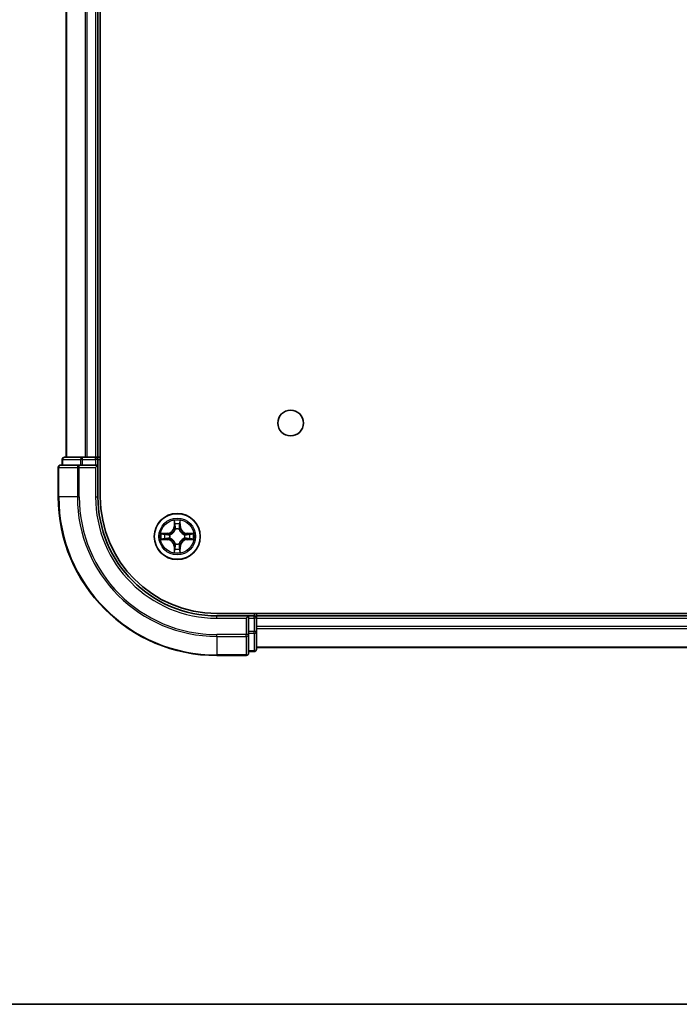
# Model space of a CAD drawing. Units: millimetres. Extents: x 0 to 7750, y 0 to 1546.
# Drawn here: x 1739 to 1822, y 0 to 124 of the extents above; entities that cross this region are included whole.
import ezdxf

# ---------------------------------------------------------------- set-up
doc = ezdxf.new("R2010")
doc.units = ezdxf.units.MM
for name, color, linetype, lineweight in [('Border (ISO)', 7, 'Continuous', 35), ('Visible (ISO)', 7, 'Continuous', 35), ('Visible Narrow (ISO)', 7, 'Continuous', 25)]:
    doc.layers.add(name, color=color, linetype=linetype, lineweight=lineweight)

# ---------------------------------------------------------------- blocks, each defined once
blk = doc.blocks.new('図面枠 tk図枠')
at = {"layer": 'Border (ISO)'}
blk.add_line((14.5, 8), (405.5, 8), dxfattribs=at)

msp = doc.modelspace()

# ---------------------------------------------------------------- linework, layer by layer
at = {"layer": 'Visible (ISO)'}
for p, q in [((1748.6802, 63.9655), (1748.6802, 453.9655)), ((1744.3802, 448.9655), (1744.3802, 68.9655)), ((1748.3802, 68.9655), (1748.3802, 448.9655)), ((1743.8802, 68.6655), (1743.8802, 67.9655)), ((1746.4216, 68.9655), (1744.1802, 68.9655)), ((1746.7971, 68.9655), (1746.4216, 68.9655)), ((1747.0207, 68.9655), (1746.7971, 68.9655)), ((1748.0802, 68.9655), (1747.0207, 68.9655)), ((1748.3802, 68.9655), (1748.0802, 68.9655)), ((1748.6802, 68.9655), (1748.3802, 68.9655)), ((1748.3802, 67.9655), (1748.3802, 68.6655)), ((1743.3802, 67.6655), (1743.3802, 63.9655)), ((1746.0207, 67.9655), (1743.6802, 67.9655)), ((1746.4216, 67.9655), (1746.0207, 67.9655)), ((1746.4216, 67.9655), (1748.0802, 67.9655)), ((1748.0802, 67.6655), (1748.3802, 67.9655)), ((1748.3802, 67.9655), (1748.0802, 67.9655)), ((1748.3802, 63.9655), (1748.3802, 67.9655)), ((1883.3802, 49.2655), (1763.3802, 49.2655)), ((1767.3802, 48.9655), (1763.3802, 48.9655)), ((1767.3802, 48.9655), (1767.0802, 48.6655)), ((1768.0802, 48.9655), (1767.3802, 48.9655)), ((1767.3802, 48.6655), (1767.3802, 48.9655)), ((1767.3802, 48.6655), (1767.3802, 47.0069)), ((1768.3802, 48.9655), (1768.3802, 49.2655)), ((1768.3802, 48.6655), (1768.3802, 48.9655)), ((1878.3802, 48.9655), (1768.3802, 48.9655)), ((1768.3802, 47.0069), (1768.3802, 48.6655)), ((1767.3802, 46.606), (1767.3802, 47.0069)), ((1767.3802, 44.2655), (1767.3802, 46.606)), ((1768.3802, 44.7655), (1768.3802, 47.0069)), ((1768.3802, 44.9655), (1878.3802, 44.9655)), ((1763.3802, 43.9655), (1767.0802, 43.9655)), ((1767.3802, 44.4655), (1768.0802, 44.4655))]:
    msp.add_line(p, q, dxfattribs=at)
for centre, radius in [((1772.6802, 73.2655), 1.621), ((1758.3802, 58.9655), 2.9)]:
    msp.add_circle(centre, radius, dxfattribs=at)
for centre, radius, start, end in [((1744.1802, 68.6655), 0.3, 90, 180), ((1748.0802, 68.6655), 0.3, 0, 90), ((1743.6802, 67.6655), 0.3, 90, 180), ((1763.3802, 63.9655), 20, 180, 270), ((1763.3802, 63.9655), 15, 180, 270), ((1763.3802, 63.9655), 14.7, 180, 270), ((1768.0802, 48.6655), 0.3, 0, 90), ((1768.0802, 44.7655), 0.3, 270, 0), ((1767.0802, 44.2655), 0.3, 270, 0)]:
    msp.add_arc(centre, radius, start, end, dxfattribs=at)
at = {"layer": 'Visible Narrow (ISO)'}
for p, q in [((1744.4497, 68.9655), (1744.4497, 448.9655)), ((1746.7902, 448.9655), (1746.7902, 68.9655)), ((1747.0207, 68.9655), (1747.0207, 448.9655)), ((1748.0802, 448.9655), (1748.0802, 68.9655)), ((1743.9497, 68.6655), (1743.8802, 68.6655)), ((1743.9497, 68.6655), (1746.1911, 68.6655)), ((1743.9497, 67.9655), (1743.9497, 68.6655)), ((1746.4216, 68.6655), (1746.1911, 68.6655)), ((1746.1911, 68.6655), (1746.1911, 67.9655)), ((1746.4216, 68.6655), (1746.4216, 68.9655)), ((1746.4216, 68.6655), (1748.0802, 68.6655)), ((1746.4216, 67.9655), (1746.4216, 68.6655)), ((1748.0802, 68.6655), (1748.0802, 68.9655)), ((1748.3802, 68.6655), (1748.0802, 68.6655)), ((1748.0802, 68.6655), (1748.0802, 67.9655)), ((1748.3802, 68.6655), (1748.6802, 68.6655)), ((1743.4497, 67.6655), (1743.3802, 67.6655)), ((1743.4497, 63.9655), (1743.4497, 67.6655)), ((1743.4497, 67.6655), (1745.7902, 67.6655)), ((1745.7902, 67.6655), (1745.7902, 63.9655)), ((1746.0207, 67.6655), (1745.7902, 67.6655)), ((1746.0207, 67.6655), (1746.0207, 67.9655)), ((1746.0207, 63.9655), (1746.0207, 67.6655)), ((1746.0207, 67.6655), (1748.0802, 67.6655)), ((1748.0802, 67.6655), (1748.0802, 63.9655)), ((1743.4497, 63.9655), (1743.3802, 63.9655)), ((1745.7902, 63.9655), (1743.4497, 63.9655)), ((1745.7902, 63.9655), (1746.0207, 63.9655)), ((1748.0802, 63.9655), (1748.3802, 63.9655)), ((1757.9898, 60.9882), (1757.9761, 60.2087)), ((1758.7843, 60.2087), (1758.7706, 60.9882)), ((1758.0259, 60.2078), (1757.9761, 60.2087)), ((1758.0259, 60.2078), (1758.0345, 60.6979)), ((1758.0259, 60.2078), (1758.0986, 60.2066)), ((1758.1391, 59.8818), (1758.1337, 59.9024)), ((1758.6267, 59.9024), (1758.6213, 59.8818)), ((1758.7344, 60.2078), (1758.6618, 60.2066)), ((1758.7259, 60.6979), (1758.7344, 60.2078)), ((1758.7344, 60.2078), (1758.7843, 60.2087)), ((1757.137, 59.3695), (1756.3575, 59.3559)), ((1756.3575, 58.575), (1757.137, 58.5614)), ((1756.6478, 59.3112), (1757.1379, 59.3197)), ((1757.1379, 58.6112), (1756.6478, 58.6198)), ((1757.1379, 59.3197), (1757.137, 59.3695)), ((1757.1379, 58.6112), (1757.137, 58.5614)), ((1757.1379, 59.3197), (1757.1391, 59.2471)), ((1757.1379, 58.6112), (1757.1391, 58.6839)), ((1757.4433, 59.212), (1757.4639, 59.2066)), ((1757.4639, 58.7244), (1757.4433, 58.719)), ((1759.2965, 59.2066), (1759.3171, 59.212)), ((1759.3171, 58.719), (1759.2965, 58.7244)), ((1759.6225, 59.3197), (1759.6213, 59.2471)), ((1759.6225, 58.6112), (1759.6213, 58.6839)), ((1759.6225, 59.3197), (1759.6234, 59.3695)), ((1759.6225, 59.3197), (1760.1126, 59.3112)), ((1760.1126, 58.6198), (1759.6225, 58.6112)), ((1759.6225, 58.6112), (1759.6234, 58.5614)), ((1760.4029, 59.3559), (1759.6234, 59.3695)), ((1759.6234, 58.5614), (1760.4029, 58.575)), ((1758.0259, 57.7232), (1757.9761, 57.7223)), ((1757.9761, 57.7223), (1757.9898, 56.9428)), ((1758.0259, 57.7232), (1758.0986, 57.7244)), ((1758.0345, 57.2331), (1758.0259, 57.7232)), ((1758.1337, 58.0286), (1758.1391, 58.0492)), ((1758.6213, 58.0492), (1758.6267, 58.0286)), ((1758.7344, 57.7232), (1758.6618, 57.7244)), ((1758.7344, 57.7232), (1758.7259, 57.2331)), ((1758.7344, 57.7232), (1758.7843, 57.7223)), ((1758.7706, 56.9428), (1758.7843, 57.7223)), ((1763.3802, 48.6655), (1763.3802, 48.9655)), ((1763.3802, 48.6655), (1767.0802, 48.6655)), ((1767.0802, 48.6655), (1767.0802, 46.606)), ((1767.3802, 48.6655), (1768.0802, 48.6655)), ((1768.0802, 49.2655), (1768.0802, 48.9655)), ((1768.0802, 48.6655), (1768.0802, 48.9655)), ((1768.3802, 48.6655), (1768.0802, 48.6655)), ((1768.0802, 48.6655), (1768.0802, 47.0069)), ((1768.3802, 48.6655), (1878.3802, 48.6655)), ((1878.3802, 47.606), (1768.3802, 47.606)), ((1768.3802, 47.3755), (1878.3802, 47.3755)), ((1767.0802, 46.606), (1763.3802, 46.606)), ((1763.3802, 46.3755), (1763.3802, 46.606)), ((1763.3802, 46.3755), (1767.0802, 46.3755)), ((1763.3802, 46.3755), (1763.3802, 44.035)), ((1767.3802, 46.606), (1767.0802, 46.606)), ((1767.0802, 46.3755), (1767.0802, 46.606)), ((1767.0802, 46.3755), (1767.0802, 44.035)), ((1768.0802, 47.0069), (1767.3802, 47.0069)), ((1767.3802, 46.7764), (1768.0802, 46.7764)), ((1768.3802, 47.0069), (1768.0802, 47.0069)), ((1768.0802, 46.7764), (1768.0802, 47.0069)), ((1768.0802, 46.7764), (1768.0802, 44.535)), ((1878.3802, 45.035), (1768.3802, 45.035)), ((1767.0802, 44.035), (1763.3802, 44.035)), ((1763.3802, 44.035), (1763.3802, 43.9655)), ((1767.0802, 43.9655), (1767.0802, 44.035)), ((1768.0802, 44.535), (1767.3802, 44.535)), ((1768.0802, 44.4655), (1768.0802, 44.535))]:
    msp.add_line(p, q, dxfattribs=at)
for radius in [2.8677, 2.3092, 2.1415]:
    msp.add_circle((1758.3802, 58.9655), radius, dxfattribs=at)
for centre, radius, start, end in [((1763.3802, 63.9655), 19.9305, 180, 270), ((1763.3802, 63.9655), 17.59, 180, 270), ((1763.3802, 63.9655), 17.3595, 180, 270), ((1763.3802, 63.9655), 15.3, 180, 270), ((1758.3802, 58.9655), 2.0601, 79.074582, 100.925418), ((1757.1221, 60.2236), 0.8542, 271, 359), ((1757.1221, 60.2236), 0.904, 271, 359), ((1758.3802, 58.9655), 1.6122, 79.692479, 100.307521), ((1758.3802, 58.9655), 0.9688, 75.258044, 104.741956), ((1758.3802, 58.9655), 0.9475, 75.258044, 104.741956), ((1759.6383, 60.2236), 0.904, 181, 269), ((1759.6383, 60.2236), 0.8542, 181, 269), ((1758.3802, 58.9655), 2.0601, 169.074582, 190.925418), ((1758.3802, 58.9655), 1.6122, 169.692479, 190.307521), ((1757.1221, 57.7074), 0.8542, 1, 89), ((1757.1221, 57.7074), 0.904, 1, 89), ((1758.3802, 58.9655), 0.9688, 165.258044, 194.741956), ((1758.3802, 58.9655), 0.9475, 165.258044, 194.741956), ((1759.6383, 57.7074), 0.904, 91, 179), ((1759.6383, 57.7074), 0.8542, 91, 179), ((1758.3802, 58.9655), 0.9475, 345.258044, 14.741956), ((1758.3802, 58.9655), 0.9688, 345.258044, 14.741956), ((1758.3802, 58.9655), 1.6122, 349.692479, 10.307521), ((1758.3802, 58.9655), 2.0601, 349.074582, 10.925418), ((1758.3802, 58.9655), 1.6122, 259.692479, 280.307521), ((1758.3802, 58.9655), 0.9688, 255.258044, 284.741956), ((1758.3802, 58.9655), 0.9475, 255.258044, 284.741956), ((1758.3802, 58.9655), 2.0601, 259.074582, 280.925418)]:
    msp.add_arc(centre, radius, start, end, dxfattribs=at)
for centre, major_axis, ratio, start_param, end_param in [((1744.1802, 68.6655), (0, 0.3), 0.76822128, 0, 1.57079633), ((1746.4216, 68.6655), (0, 0.3), 0.76822128, 0, 1.57079633), ((1743.6802, 67.6655), (0, 0.3), 0.76822128, 0, 1.57079633), ((1746.0207, 67.6655), (0, 0.3), 0.76822128, 0, 1.57079633), ((1758.0843, 60.697), (-0.05, -0.002), 0.54850665, 4.7835784, 6.17876057), ((1758.0997, 60.5076), (-0.0494, -0.008), 0.89574018, 4.73044269, 6.08586581), ((1758.1451, 59.8591), (-0.0492, 0.0091), 0.87684642, 5.10328313, 6.10089396), ((1758.1451, 59.8591), (-0.0477, 0.0149), 0.41070123, 4.96449783, 6.18744952), ((1758.1484, 60.2057), (-0.0494, -0.008), 0.89572054, 4.73483766, 6.08588361), ((1758.612, 60.2057), (0.0494, -0.008), 0.89572054, 0.1973017, 1.54834765), ((1758.6153, 59.8591), (0.0477, 0.0149), 0.41070123, 0.09573579, 1.31868747), ((1758.6153, 59.8591), (0.0492, 0.0091), 0.87684641, 0.18229136, 1.17990219), ((1758.6607, 60.5076), (0.0494, -0.008), 0.89574018, 0.19731949, 1.55274262), ((1758.6761, 60.697), (0.05, -0.002), 0.54850665, 0.10442473, 1.4996069), ((1756.6487, 59.2614), (0.002, 0.05), 0.54850665, 0.10442473, 1.4996069), ((1756.6487, 58.6696), (0.002, -0.05), 0.54850665, 4.7835784, 6.17876057), ((1756.8381, 59.2459), (0.008, 0.0494), 0.89574018, 0.19731949, 1.55274262), ((1756.8381, 58.685), (0.008, -0.0494), 0.89574018, 4.73044269, 6.08586581), ((1757.14, 59.1973), (0.008, 0.0494), 0.89572054, 0.1973017, 1.54834765), ((1757.14, 58.7337), (0.008, -0.0494), 0.89572054, 4.73483766, 6.08588361), ((1757.4866, 59.2006), (-0.0091, 0.0492), 0.87684641, 0.18229136, 1.17990219), ((1757.4866, 58.7304), (-0.0091, -0.0492), 0.87684642, 5.10328313, 6.10089396), ((1757.4866, 59.2006), (-0.0149, 0.0477), 0.41070123, 0.09573579, 1.31868747), ((1757.4866, 58.7304), (-0.0149, -0.0477), 0.41070123, 4.96449783, 6.18744952), ((1759.2738, 59.2006), (0.0091, 0.0492), 0.87684642, 5.10328313, 6.10089396), ((1759.2738, 59.2006), (0.0149, 0.0477), 0.41070123, 4.96449783, 6.18744952), ((1759.2738, 58.7304), (0.0149, -0.0477), 0.41070123, 0.09573579, 1.31868747), ((1759.2738, 58.7304), (0.0091, -0.0492), 0.87684641, 0.18229136, 1.17990219), ((1759.6204, 59.1973), (-0.008, 0.0494), 0.89572054, 4.73483766, 6.08588361), ((1759.6204, 58.7337), (-0.008, -0.0494), 0.89572054, 0.1973017, 1.54834765), ((1759.9223, 59.2459), (-0.008, 0.0494), 0.89574018, 4.73044269, 6.08586581), ((1759.9223, 58.685), (-0.008, -0.0494), 0.89574018, 0.19731949, 1.55274262), ((1760.1117, 59.2614), (-0.002, 0.05), 0.54850665, 4.7835784, 6.17876057), ((1760.1117, 58.6696), (-0.002, -0.05), 0.54850665, 0.10442473, 1.4996069), ((1758.0843, 57.234), (-0.05, 0.002), 0.54850665, 0.10442473, 1.4996069), ((1758.0997, 57.4234), (-0.0494, 0.008), 0.89574018, 0.19731949, 1.55274262), ((1758.1451, 58.0719), (-0.0492, -0.0091), 0.87684641, 0.18229136, 1.17990219), ((1758.1451, 58.0719), (-0.0477, -0.0149), 0.41070123, 0.09573579, 1.31868747), ((1758.1484, 57.7253), (-0.0494, 0.008), 0.89572054, 0.1973017, 1.54834765), ((1758.612, 57.7253), (0.0494, 0.008), 0.89572054, 4.73483766, 6.08588361), ((1758.6153, 58.0719), (0.0477, -0.0149), 0.41070123, 4.96449783, 6.18744952), ((1758.6153, 58.0719), (0.0492, -0.0091), 0.87684642, 5.10328313, 6.10089396), ((1758.6607, 57.4234), (0.0494, 0.008), 0.89574018, 4.73044269, 6.08586581), ((1758.6761, 57.234), (0.05, 0.002), 0.54850665, 4.7835784, 6.17876057), ((1767.0802, 46.606), (0.3, 0), 0.76822128, 4.71238898, 6.28318531), ((1768.0802, 47.0069), (0.3, 0), 0.76822128, 4.71238898, 6.28318531), ((1768.0802, 44.7655), (0.3, 0), 0.76822128, 4.71238898, 6.28318531), ((1767.0802, 44.2655), (0.3, 0), 0.76822128, 4.71238898, 6.28318531)]:
    msp.add_ellipse(centre, major_axis=major_axis, ratio=ratio, start_param=start_param, end_param=end_param, dxfattribs=at)
for points, knots in [([(1758.0797, 60.7242), (1758.0793, 60.7393), (1758.0772, 60.7548), (1758.0687, 60.7957), (1758.0605, 60.8213), (1758.0424, 60.87), (1758.0327, 60.893), (1758.012, 60.9402), (1758.0008, 60.9643), (1757.9898, 60.9882)], [0, 0, 0, 0, 0.0059340385, 0.0059340385, 0.0154285, 0.0154285, 0.0237449879, 0.0237449879, 0.0323943032, 0.0323943032, 0.0323943032, 0.0323943032]), ([(1757.9898, 60.9882), (1757.9953, 60.9619), (1758.0009, 60.9354), (1758.0112, 60.8835), (1758.0161, 60.8581), (1758.025, 60.8046), (1758.0291, 60.7764), (1758.0333, 60.7314), (1758.0343, 60.7144), (1758.0345, 60.6979)], [-0.0323943032, -0.0323943032, -0.0323943032, -0.0323943032, -0.0237449879, -0.0237449879, -0.0154285, -0.0154285, -0.0059340385, -0.0059340385, 0, 0, 0, 0]), ([(1758.7706, 60.9882), (1758.7572, 60.9591), (1758.7436, 60.9296), (1758.715, 60.8631), (1758.7006, 60.8264), (1758.6852, 60.7677), (1758.6813, 60.7455), (1758.6807, 60.7242)], [-0.0003383294, -0.0003383294, -0.0003383294, -0.0003383294, 0.0102009359, 0.0102009359, 0.0236501899, 0.0236501899, 0.0320559737, 0.0320559737, 0.0320559737, 0.0320559737]), ([(1758.7259, 60.6979), (1758.7262, 60.7213), (1758.7281, 60.7457), (1758.7357, 60.8101), (1758.7428, 60.8505), (1758.7571, 60.9238), (1758.7639, 60.9561), (1758.7706, 60.9882)], [-0.0320559737, -0.0320559737, -0.0320559737, -0.0320559737, -0.0236501899, -0.0236501899, -0.0102009359, -0.0102009359, 0.0003383294, 0.0003383294, 0.0003383294, 0.0003383294]), ([(1757.4639, 59.2066), (1757.4798, 59.2118), (1757.4956, 59.2173), (1757.5917, 59.2539), (1757.6708, 59.2956), (1757.7934, 59.3834), (1757.8391, 59.4221), (1757.8814, 59.4643), (1757.9236, 59.5066), (1757.9623, 59.5523), (1758.0501, 59.6749), (1758.0918, 59.754), (1758.1283, 59.85), (1758.1339, 59.8659), (1758.1391, 59.8818)], [-0.174866013, -0.174866013, -0.174866013, -0.174866013, -0.16940495, -0.16940495, -0.141674077, -0.141674077, -0.124342281, -0.124342281, -0.124342281, -0.107010485, -0.107010485, -0.079279611, -0.079279611, -0.073818549, -0.073818549, -0.073818549, -0.073818549]), ([(1758.0981, 59.8758), (1758.0935, 59.8607), (1758.0884, 59.8456), (1758.0552, 59.7544), (1758.0173, 59.6794), (1757.9371, 59.5644), (1757.9017, 59.522), (1757.8627, 59.483), (1757.8237, 59.444), (1757.7813, 59.4086), (1757.6663, 59.3284), (1757.5913, 59.2905), (1757.5001, 59.2573), (1757.485, 59.2522), (1757.4699, 59.2475)], [0.073818549, 0.073818549, 0.073818549, 0.073818549, 0.079279611, 0.079279611, 0.107010485, 0.107010485, 0.124342281, 0.124342281, 0.124342281, 0.141674077, 0.141674077, 0.16940495, 0.16940495, 0.174866013, 0.174866013, 0.174866013, 0.174866013]), ([(1758.0345, 60.6979), (1758.0361, 60.6575), (1758.0383, 60.6207), (1758.0435, 60.5567), (1758.0465, 60.5297), (1758.0499, 60.5085)], [0, 0, 0, 0, 0.014491423, 0.014491423, 0.0289828459, 0.0289828459, 0.0289828459, 0.0289828459]), ([(1758.0499, 60.5085), (1758.058, 60.4581), (1758.0662, 60.4078), (1758.0824, 60.3072), (1758.0905, 60.2569), (1758.0986, 60.2066)], [0, 0, 0, 0, 0.0343899271, 0.0343899271, 0.0687798542, 0.0687798542, 0.0687798542, 0.0687798542]), ([(1758.0917, 60.5516), (1758.0887, 60.5709), (1758.0861, 60.5956), (1758.0821, 60.6538), (1758.0806, 60.6874), (1758.0797, 60.7242)], [-0.0289828459, -0.0289828459, -0.0289828459, -0.0289828459, -0.014491423, -0.014491423, 0, 0, 0, 0]), ([(1758.1402, 60.2497), (1758.1321, 60.3), (1758.124, 60.3504), (1758.1079, 60.451), (1758.0998, 60.5013), (1758.0917, 60.5516)], [-0.0687798542, -0.0687798542, -0.0687798542, -0.0687798542, -0.0343899271, -0.0343899271, 0, 0, 0, 0]), ([(1758.0986, 60.2066), (1758.1102, 60.1382), (1758.1148, 60.0685), (1758.1097, 59.9573), (1758.1054, 59.917), (1758.0981, 59.8758)], [0, 0, 0, 0, 0.0491206273, 0.0491206273, 0.0764653604, 0.0764653604, 0.0764653604, 0.0764653604]), ([(1758.1337, 59.9024), (1758.1425, 59.9457), (1758.1479, 59.988), (1758.1555, 60.1047), (1758.1517, 60.1778), (1758.1402, 60.2497)], [-0.0764653604, -0.0764653604, -0.0764653604, -0.0764653604, -0.0491206273, -0.0491206273, 0, 0, 0, 0]), ([(1758.6202, 60.2497), (1758.6087, 60.1778), (1758.6049, 60.1047), (1758.6125, 59.988), (1758.6179, 59.9457), (1758.6267, 59.9024)], [-0.0982412545, -0.0982412545, -0.0982412545, -0.0982412545, -0.0491206273, -0.0491206273, -0.0217758941, -0.0217758941, -0.0217758941, -0.0217758941]), ([(1758.6687, 60.5516), (1758.6606, 60.5013), (1758.6525, 60.451), (1758.6364, 60.3504), (1758.6283, 60.3), (1758.6202, 60.2497)], [-0.0687798542, -0.0687798542, -0.0687798542, -0.0687798542, -0.0343899271, -0.0343899271, 0, 0, 0, 0]), ([(1758.6213, 59.8818), (1758.6265, 59.8659), (1758.632, 59.85), (1758.6686, 59.754), (1758.7103, 59.6749), (1758.7981, 59.5523), (1758.8368, 59.5066), (1758.879, 59.4643), (1758.9213, 59.4221), (1758.967, 59.3834), (1759.0896, 59.2956), (1759.1687, 59.2539), (1759.2647, 59.2173), (1759.2806, 59.2118), (1759.2965, 59.2066)], [-0.174866013, -0.174866013, -0.174866013, -0.174866013, -0.16940495, -0.16940495, -0.141674077, -0.141674077, -0.124342281, -0.124342281, -0.124342281, -0.107010485, -0.107010485, -0.079279611, -0.079279611, -0.073818549, -0.073818549, -0.073818549, -0.073818549]), ([(1758.6622, 59.8758), (1758.655, 59.917), (1758.6507, 59.9573), (1758.6456, 60.0685), (1758.6502, 60.1382), (1758.6618, 60.2066)], [0.0217758941, 0.0217758941, 0.0217758941, 0.0217758941, 0.0491206273, 0.0491206273, 0.0982412545, 0.0982412545, 0.0982412545, 0.0982412545]), ([(1758.6618, 60.2066), (1758.6699, 60.2569), (1758.678, 60.3072), (1758.6942, 60.4078), (1758.7023, 60.4581), (1758.7105, 60.5085)], [0, 0, 0, 0, 0.0343899271, 0.0343899271, 0.0687798542, 0.0687798542, 0.0687798542, 0.0687798542]), ([(1759.2905, 59.2475), (1759.2754, 59.2522), (1759.2603, 59.2573), (1759.1691, 59.2905), (1759.0941, 59.3284), (1758.9791, 59.4086), (1758.9367, 59.444), (1758.8977, 59.483), (1758.8587, 59.522), (1758.8233, 59.5644), (1758.7431, 59.6794), (1758.7052, 59.7544), (1758.672, 59.8456), (1758.6669, 59.8607), (1758.6622, 59.8758)], [0.073818549, 0.073818549, 0.073818549, 0.073818549, 0.079279611, 0.079279611, 0.107010485, 0.107010485, 0.124342281, 0.124342281, 0.124342281, 0.141674077, 0.141674077, 0.16940495, 0.16940495, 0.174866013, 0.174866013, 0.174866013, 0.174866013]), ([(1758.6807, 60.7242), (1758.6798, 60.6877), (1758.6784, 60.6543), (1758.6743, 60.5959), (1758.6717, 60.5711), (1758.6687, 60.5516)], [-0.0289828459, -0.0289828459, -0.0289828459, -0.0289828459, -0.0145850634, -0.0145850634, 0, 0, 0, 0]), ([(1758.7105, 60.5085), (1758.7139, 60.5298), (1758.717, 60.5571), (1758.7222, 60.6212), (1758.7243, 60.6578), (1758.7259, 60.6979)], [0, 0, 0, 0, 0.0145850634, 0.0145850634, 0.0289828459, 0.0289828459, 0.0289828459, 0.0289828459]), ([(1756.6478, 59.3112), (1756.6244, 59.3115), (1756.6, 59.3134), (1756.5356, 59.321), (1756.4952, 59.3281), (1756.4219, 59.3424), (1756.3895, 59.3492), (1756.3575, 59.3559)], [-0.0320559737, -0.0320559737, -0.0320559737, -0.0320559737, -0.0236501899, -0.0236501899, -0.0102009359, -0.0102009359, 0.0003383294, 0.0003383294, 0.0003383294, 0.0003383294]), ([(1756.3575, 59.3559), (1756.3866, 59.3425), (1756.416, 59.3288), (1756.4826, 59.3003), (1756.5193, 59.2859), (1756.5779, 59.2705), (1756.6002, 59.2666), (1756.6215, 59.266)], [-0.0003383294, -0.0003383294, -0.0003383294, -0.0003383294, 0.0102009359, 0.0102009359, 0.0236501899, 0.0236501899, 0.0320559737, 0.0320559737, 0.0320559737, 0.0320559737]), ([(1756.6215, 58.665), (1756.6064, 58.6646), (1756.5909, 58.6625), (1756.55, 58.654), (1756.5244, 58.6458), (1756.4757, 58.6277), (1756.4527, 58.618), (1756.4055, 58.5973), (1756.3814, 58.5861), (1756.3575, 58.575)], [0, 0, 0, 0, 0.0059340385, 0.0059340385, 0.0154285, 0.0154285, 0.0237449879, 0.0237449879, 0.0323943032, 0.0323943032, 0.0323943032, 0.0323943032]), ([(1756.3575, 58.575), (1756.3838, 58.5806), (1756.4103, 58.5862), (1756.4622, 58.5965), (1756.4876, 58.6013), (1756.5411, 58.6103), (1756.5693, 58.6144), (1756.6143, 58.6186), (1756.6313, 58.6196), (1756.6478, 58.6198)], [-0.0323943032, -0.0323943032, -0.0323943032, -0.0323943032, -0.0237449879, -0.0237449879, -0.0154285, -0.0154285, -0.0059340385, -0.0059340385, 0, 0, 0, 0]), ([(1756.6215, 59.266), (1756.658, 59.2651), (1756.6914, 59.2637), (1756.7498, 59.2596), (1756.7746, 59.257), (1756.794, 59.254)], [-0.0289828459, -0.0289828459, -0.0289828459, -0.0289828459, -0.0145850634, -0.0145850634, 0, 0, 0, 0]), ([(1756.794, 58.677), (1756.7748, 58.674), (1756.7501, 58.6714), (1756.6918, 58.6674), (1756.6583, 58.6659), (1756.6215, 58.665)], [-0.0289828459, -0.0289828459, -0.0289828459, -0.0289828459, -0.014491423, -0.014491423, 0, 0, 0, 0]), ([(1756.8372, 59.2957), (1756.8159, 59.2992), (1756.7886, 59.3023), (1756.7245, 59.3075), (1756.6879, 59.3096), (1756.6478, 59.3112)], [0, 0, 0, 0, 0.0145850634, 0.0145850634, 0.0289828459, 0.0289828459, 0.0289828459, 0.0289828459]), ([(1756.6478, 58.6198), (1756.6882, 58.6214), (1756.725, 58.6236), (1756.7889, 58.6288), (1756.816, 58.6318), (1756.8372, 58.6352)], [0, 0, 0, 0, 0.014491423, 0.014491423, 0.0289828459, 0.0289828459, 0.0289828459, 0.0289828459]), ([(1756.794, 59.254), (1756.8444, 59.2459), (1756.8947, 59.2378), (1756.9953, 59.2217), (1757.0457, 59.2136), (1757.096, 59.2055)], [-0.0687798542, -0.0687798542, -0.0687798542, -0.0687798542, -0.0343899271, -0.0343899271, 0, 0, 0, 0]), ([(1757.096, 58.7254), (1757.0457, 58.7174), (1756.9953, 58.7093), (1756.8947, 58.6932), (1756.8444, 58.6851), (1756.794, 58.677)], [-0.0687798542, -0.0687798542, -0.0687798542, -0.0687798542, -0.0343899271, -0.0343899271, 0, 0, 0, 0]), ([(1757.1391, 59.2471), (1757.0888, 59.2552), (1757.0385, 59.2633), (1756.9379, 59.2795), (1756.8876, 59.2876), (1756.8372, 59.2957)], [0, 0, 0, 0, 0.0343899271, 0.0343899271, 0.0687798542, 0.0687798542, 0.0687798542, 0.0687798542]), ([(1756.8372, 58.6352), (1756.8876, 58.6433), (1756.9379, 58.6514), (1757.0385, 58.6677), (1757.0888, 58.6758), (1757.1391, 58.6839)], [0, 0, 0, 0, 0.0343899271, 0.0343899271, 0.0687798542, 0.0687798542, 0.0687798542, 0.0687798542]), ([(1757.096, 59.2055), (1757.1679, 59.194), (1757.241, 59.1902), (1757.3577, 59.1978), (1757.4, 59.2032), (1757.4433, 59.212)], [-0.0982412545, -0.0982412545, -0.0982412545, -0.0982412545, -0.0491206273, -0.0491206273, -0.0217758941, -0.0217758941, -0.0217758941, -0.0217758941]), ([(1757.4433, 58.719), (1757.4, 58.7278), (1757.3577, 58.7332), (1757.241, 58.7408), (1757.1679, 58.737), (1757.096, 58.7254)], [-0.0764653604, -0.0764653604, -0.0764653604, -0.0764653604, -0.0491206273, -0.0491206273, 0, 0, 0, 0]), ([(1757.4699, 59.2475), (1757.4287, 59.2403), (1757.3884, 59.236), (1757.2772, 59.2309), (1757.2075, 59.2355), (1757.1391, 59.2471)], [0.0217758941, 0.0217758941, 0.0217758941, 0.0217758941, 0.0491206273, 0.0491206273, 0.0982412545, 0.0982412545, 0.0982412545, 0.0982412545]), ([(1757.1391, 58.6839), (1757.2075, 58.6955), (1757.2772, 58.7001), (1757.3884, 58.695), (1757.4287, 58.6907), (1757.4699, 58.6834)], [0, 0, 0, 0, 0.0491206273, 0.0491206273, 0.0764653604, 0.0764653604, 0.0764653604, 0.0764653604]), ([(1758.1391, 58.0492), (1758.1339, 58.0651), (1758.1283, 58.0809), (1758.0918, 58.177), (1758.0501, 58.2561), (1757.9623, 58.3787), (1757.9236, 58.4244), (1757.8814, 58.4667), (1757.8391, 58.5089), (1757.7934, 58.5476), (1757.6708, 58.6354), (1757.5917, 58.6771), (1757.4956, 58.7136), (1757.4798, 58.7192), (1757.4639, 58.7244)], [-0.174866013, -0.174866013, -0.174866013, -0.174866013, -0.16940495, -0.16940495, -0.141674077, -0.141674077, -0.124342281, -0.124342281, -0.124342281, -0.107010485, -0.107010485, -0.079279611, -0.079279611, -0.073818549, -0.073818549, -0.073818549, -0.073818549]), ([(1757.4699, 58.6834), (1757.485, 58.6788), (1757.5001, 58.6737), (1757.5913, 58.6405), (1757.6663, 58.6026), (1757.7813, 58.5224), (1757.8237, 58.487), (1757.8627, 58.448), (1757.9017, 58.409), (1757.9371, 58.3666), (1758.0173, 58.2516), (1758.0552, 58.1766), (1758.0884, 58.0854), (1758.0935, 58.0703), (1758.0981, 58.0552)], [0.073818549, 0.073818549, 0.073818549, 0.073818549, 0.079279611, 0.079279611, 0.107010485, 0.107010485, 0.124342281, 0.124342281, 0.124342281, 0.141674077, 0.141674077, 0.16940495, 0.16940495, 0.174866013, 0.174866013, 0.174866013, 0.174866013]), ([(1759.2965, 58.7244), (1759.2806, 58.7192), (1759.2647, 58.7136), (1759.1687, 58.6771), (1759.0896, 58.6354), (1758.967, 58.5476), (1758.9213, 58.5089), (1758.879, 58.4667), (1758.8368, 58.4244), (1758.7981, 58.3787), (1758.7103, 58.2561), (1758.6686, 58.177), (1758.632, 58.0809), (1758.6265, 58.0651), (1758.6213, 58.0492)], [-0.174866013, -0.174866013, -0.174866013, -0.174866013, -0.16940495, -0.16940495, -0.141674077, -0.141674077, -0.124342281, -0.124342281, -0.124342281, -0.107010485, -0.107010485, -0.079279611, -0.079279611, -0.073818549, -0.073818549, -0.073818549, -0.073818549]), ([(1758.6622, 58.0552), (1758.6669, 58.0703), (1758.672, 58.0854), (1758.7052, 58.1766), (1758.7431, 58.2516), (1758.8233, 58.3666), (1758.8587, 58.409), (1758.8977, 58.448), (1758.9367, 58.487), (1758.9791, 58.5224), (1759.0941, 58.6026), (1759.1691, 58.6405), (1759.2603, 58.6737), (1759.2754, 58.6788), (1759.2905, 58.6834)], [0.073818549, 0.073818549, 0.073818549, 0.073818549, 0.079279611, 0.079279611, 0.107010485, 0.107010485, 0.124342281, 0.124342281, 0.124342281, 0.141674077, 0.141674077, 0.16940495, 0.16940495, 0.174866013, 0.174866013, 0.174866013, 0.174866013]), ([(1759.6213, 59.2471), (1759.5529, 59.2355), (1759.4832, 59.2309), (1759.372, 59.236), (1759.3317, 59.2403), (1759.2905, 59.2475)], [0, 0, 0, 0, 0.0491206273, 0.0491206273, 0.0764653604, 0.0764653604, 0.0764653604, 0.0764653604]), ([(1759.2905, 58.6834), (1759.3317, 58.6907), (1759.372, 58.695), (1759.4832, 58.7001), (1759.5529, 58.6955), (1759.6213, 58.6839)], [0.0217758941, 0.0217758941, 0.0217758941, 0.0217758941, 0.0491206273, 0.0491206273, 0.0982412545, 0.0982412545, 0.0982412545, 0.0982412545]), ([(1759.3171, 59.212), (1759.3604, 59.2032), (1759.4027, 59.1978), (1759.5194, 59.1902), (1759.5925, 59.194), (1759.6644, 59.2055)], [-0.0764653604, -0.0764653604, -0.0764653604, -0.0764653604, -0.0491206273, -0.0491206273, 0, 0, 0, 0]), ([(1759.6644, 58.7254), (1759.5925, 58.737), (1759.5194, 58.7408), (1759.4027, 58.7332), (1759.3604, 58.7278), (1759.3171, 58.719)], [-0.0982412545, -0.0982412545, -0.0982412545, -0.0982412545, -0.0491206273, -0.0491206273, -0.0217758941, -0.0217758941, -0.0217758941, -0.0217758941]), ([(1759.9232, 59.2957), (1759.8728, 59.2876), (1759.8225, 59.2795), (1759.7219, 59.2633), (1759.6716, 59.2552), (1759.6213, 59.2471)], [0, 0, 0, 0, 0.0343899271, 0.0343899271, 0.0687798542, 0.0687798542, 0.0687798542, 0.0687798542]), ([(1759.6213, 58.6839), (1759.6716, 58.6758), (1759.7219, 58.6677), (1759.8225, 58.6514), (1759.8728, 58.6433), (1759.9232, 58.6352)], [0, 0, 0, 0, 0.0343899271, 0.0343899271, 0.0687798542, 0.0687798542, 0.0687798542, 0.0687798542]), ([(1759.6644, 59.2055), (1759.7147, 59.2136), (1759.7651, 59.2217), (1759.8657, 59.2378), (1759.916, 59.2459), (1759.9664, 59.254)], [-0.0687798542, -0.0687798542, -0.0687798542, -0.0687798542, -0.0343899271, -0.0343899271, 0, 0, 0, 0]), ([(1759.9664, 58.677), (1759.916, 58.6851), (1759.8657, 58.6932), (1759.7651, 58.7093), (1759.7147, 58.7174), (1759.6644, 58.7254)], [-0.0687798542, -0.0687798542, -0.0687798542, -0.0687798542, -0.0343899271, -0.0343899271, 0, 0, 0, 0]), ([(1760.1126, 59.3112), (1760.0722, 59.3096), (1760.0354, 59.3074), (1759.9715, 59.3022), (1759.9444, 59.2992), (1759.9232, 59.2957)], [0, 0, 0, 0, 0.014491423, 0.014491423, 0.0289828459, 0.0289828459, 0.0289828459, 0.0289828459]), ([(1759.9232, 58.6352), (1759.9445, 58.6318), (1759.9718, 58.6287), (1760.0359, 58.6235), (1760.0725, 58.6214), (1760.1126, 58.6198)], [0, 0, 0, 0, 0.0145850634, 0.0145850634, 0.0289828459, 0.0289828459, 0.0289828459, 0.0289828459]), ([(1759.9664, 59.254), (1759.9856, 59.257), (1760.0103, 59.2596), (1760.0686, 59.2636), (1760.1021, 59.2651), (1760.1389, 59.266)], [-0.0289828459, -0.0289828459, -0.0289828459, -0.0289828459, -0.014491423, -0.014491423, 0, 0, 0, 0]), ([(1760.1389, 58.665), (1760.1024, 58.6659), (1760.069, 58.6673), (1760.0106, 58.6714), (1759.9858, 58.6739), (1759.9664, 58.677)], [-0.0289828459, -0.0289828459, -0.0289828459, -0.0289828459, -0.0145850634, -0.0145850634, 0, 0, 0, 0]), ([(1760.4029, 59.3559), (1760.3766, 59.3504), (1760.3501, 59.3448), (1760.2982, 59.3345), (1760.2728, 59.3296), (1760.2193, 59.3206), (1760.1911, 59.3166), (1760.1461, 59.3124), (1760.1291, 59.3114), (1760.1126, 59.3112)], [-0.0323943032, -0.0323943032, -0.0323943032, -0.0323943032, -0.0237449879, -0.0237449879, -0.0154285, -0.0154285, -0.0059340385, -0.0059340385, 0, 0, 0, 0]), ([(1760.1126, 58.6198), (1760.136, 58.6195), (1760.1604, 58.6176), (1760.2248, 58.61), (1760.2652, 58.6029), (1760.3385, 58.5886), (1760.3709, 58.5818), (1760.4029, 58.575)], [-0.0320559737, -0.0320559737, -0.0320559737, -0.0320559737, -0.0236501899, -0.0236501899, -0.0102009359, -0.0102009359, 0.0003383294, 0.0003383294, 0.0003383294, 0.0003383294]), ([(1760.1389, 59.266), (1760.154, 59.2664), (1760.1695, 59.2685), (1760.2104, 59.277), (1760.236, 59.2852), (1760.2847, 59.3033), (1760.3077, 59.3129), (1760.3549, 59.3337), (1760.379, 59.3449), (1760.4029, 59.3559)], [0, 0, 0, 0, 0.0059340385, 0.0059340385, 0.0154285, 0.0154285, 0.0237449879, 0.0237449879, 0.0323943032, 0.0323943032, 0.0323943032, 0.0323943032]), ([(1760.4029, 58.575), (1760.3738, 58.5885), (1760.3444, 58.6021), (1760.2778, 58.6307), (1760.2411, 58.6451), (1760.1825, 58.6605), (1760.1602, 58.6644), (1760.1389, 58.665)], [-0.0003383294, -0.0003383294, -0.0003383294, -0.0003383294, 0.0102009359, 0.0102009359, 0.0236501899, 0.0236501899, 0.0320559737, 0.0320559737, 0.0320559737, 0.0320559737]), ([(1758.0345, 57.2331), (1758.0342, 57.2097), (1758.0323, 57.1853), (1758.0247, 57.1209), (1758.0176, 57.0805), (1758.0033, 57.0072), (1757.9965, 56.9748), (1757.9898, 56.9428)], [-0.0320559737, -0.0320559737, -0.0320559737, -0.0320559737, -0.0236501899, -0.0236501899, -0.0102009359, -0.0102009359, 0.0003383294, 0.0003383294, 0.0003383294, 0.0003383294]), ([(1757.9898, 56.9428), (1758.0032, 56.9719), (1758.0168, 57.0013), (1758.0454, 57.0679), (1758.0598, 57.1046), (1758.0752, 57.1632), (1758.0791, 57.1854), (1758.0797, 57.2068)], [-0.0003383294, -0.0003383294, -0.0003383294, -0.0003383294, 0.0102009359, 0.0102009359, 0.0236501899, 0.0236501899, 0.0320559737, 0.0320559737, 0.0320559737, 0.0320559737]), ([(1758.0499, 57.4225), (1758.0465, 57.4012), (1758.0434, 57.3739), (1758.0382, 57.3098), (1758.0361, 57.2732), (1758.0345, 57.2331)], [0, 0, 0, 0, 0.0145850634, 0.0145850634, 0.0289828459, 0.0289828459, 0.0289828459, 0.0289828459]), ([(1758.0986, 57.7244), (1758.0905, 57.6741), (1758.0824, 57.6238), (1758.0662, 57.5232), (1758.058, 57.4728), (1758.0499, 57.4225)], [0, 0, 0, 0, 0.0343899271, 0.0343899271, 0.0687798542, 0.0687798542, 0.0687798542, 0.0687798542]), ([(1758.0797, 57.2068), (1758.0806, 57.2433), (1758.082, 57.2767), (1758.0861, 57.3351), (1758.0887, 57.3599), (1758.0917, 57.3793)], [-0.0289828459, -0.0289828459, -0.0289828459, -0.0289828459, -0.0145850634, -0.0145850634, 0, 0, 0, 0]), ([(1758.0917, 57.3793), (1758.0998, 57.4297), (1758.1079, 57.48), (1758.124, 57.5806), (1758.1321, 57.6309), (1758.1402, 57.6813)], [-0.0687798542, -0.0687798542, -0.0687798542, -0.0687798542, -0.0343899271, -0.0343899271, 0, 0, 0, 0]), ([(1758.0981, 58.0552), (1758.1054, 58.014), (1758.1097, 57.9737), (1758.1148, 57.8625), (1758.1102, 57.7928), (1758.0986, 57.7244)], [0.0217758941, 0.0217758941, 0.0217758941, 0.0217758941, 0.0491206273, 0.0491206273, 0.0982412545, 0.0982412545, 0.0982412545, 0.0982412545]), ([(1758.1402, 57.6813), (1758.1517, 57.7532), (1758.1555, 57.8263), (1758.1479, 57.943), (1758.1425, 57.9853), (1758.1337, 58.0286)], [-0.0982412545, -0.0982412545, -0.0982412545, -0.0982412545, -0.0491206273, -0.0491206273, -0.0217758941, -0.0217758941, -0.0217758941, -0.0217758941]), ([(1758.6267, 58.0286), (1758.6179, 57.9853), (1758.6125, 57.943), (1758.6049, 57.8263), (1758.6087, 57.7532), (1758.6202, 57.6813)], [-0.0764653604, -0.0764653604, -0.0764653604, -0.0764653604, -0.0491206273, -0.0491206273, 0, 0, 0, 0]), ([(1758.6202, 57.6813), (1758.6283, 57.6309), (1758.6364, 57.5806), (1758.6525, 57.48), (1758.6606, 57.4297), (1758.6687, 57.3793)], [-0.0687798542, -0.0687798542, -0.0687798542, -0.0687798542, -0.0343899271, -0.0343899271, 0, 0, 0, 0]), ([(1758.6618, 57.7244), (1758.6502, 57.7928), (1758.6456, 57.8625), (1758.6507, 57.9737), (1758.655, 58.014), (1758.6622, 58.0552)], [0, 0, 0, 0, 0.0491206273, 0.0491206273, 0.0764653604, 0.0764653604, 0.0764653604, 0.0764653604]), ([(1758.7105, 57.4225), (1758.7023, 57.4728), (1758.6942, 57.5232), (1758.678, 57.6238), (1758.6699, 57.6741), (1758.6618, 57.7244)], [0, 0, 0, 0, 0.0343899271, 0.0343899271, 0.0687798542, 0.0687798542, 0.0687798542, 0.0687798542]), ([(1758.6687, 57.3793), (1758.6717, 57.3601), (1758.6743, 57.3354), (1758.6783, 57.2771), (1758.6798, 57.2436), (1758.6807, 57.2068)], [-0.0289828459, -0.0289828459, -0.0289828459, -0.0289828459, -0.014491423, -0.014491423, 0, 0, 0, 0]), ([(1758.6807, 57.2068), (1758.6811, 57.1917), (1758.6832, 57.1762), (1758.6917, 57.1353), (1758.6999, 57.1097), (1758.718, 57.061), (1758.7277, 57.0379), (1758.7484, 56.9908), (1758.7596, 56.9667), (1758.7706, 56.9428)], [0, 0, 0, 0, 0.0059340385, 0.0059340385, 0.0154285, 0.0154285, 0.0237449879, 0.0237449879, 0.0323943032, 0.0323943032, 0.0323943032, 0.0323943032]), ([(1758.7259, 57.2331), (1758.7243, 57.2735), (1758.7221, 57.3103), (1758.7169, 57.3742), (1758.7139, 57.4013), (1758.7105, 57.4225)], [0, 0, 0, 0, 0.014491423, 0.014491423, 0.0289828459, 0.0289828459, 0.0289828459, 0.0289828459]), ([(1758.7706, 56.9428), (1758.7651, 56.9691), (1758.7595, 56.9956), (1758.7492, 57.0475), (1758.7443, 57.0729), (1758.7354, 57.1264), (1758.7313, 57.1546), (1758.7271, 57.1996), (1758.7261, 57.2166), (1758.7259, 57.2331)], [-0.0323943032, -0.0323943032, -0.0323943032, -0.0323943032, -0.0237449879, -0.0237449879, -0.0154285, -0.0154285, -0.0059340385, -0.0059340385, 0, 0, 0, 0])]:
    msp.add_open_spline(points, degree=3, knots=knots, dxfattribs=at)

# ---------------------------------------------------------------- block references
at = {"xscale": 5.5, "yscale": 5.5, "zscale": 5.5}
msp.add_blockref('図面枠 tk図枠', (907.75, -44), dxfattribs=at)

doc.saveas('drawing.dxf')
